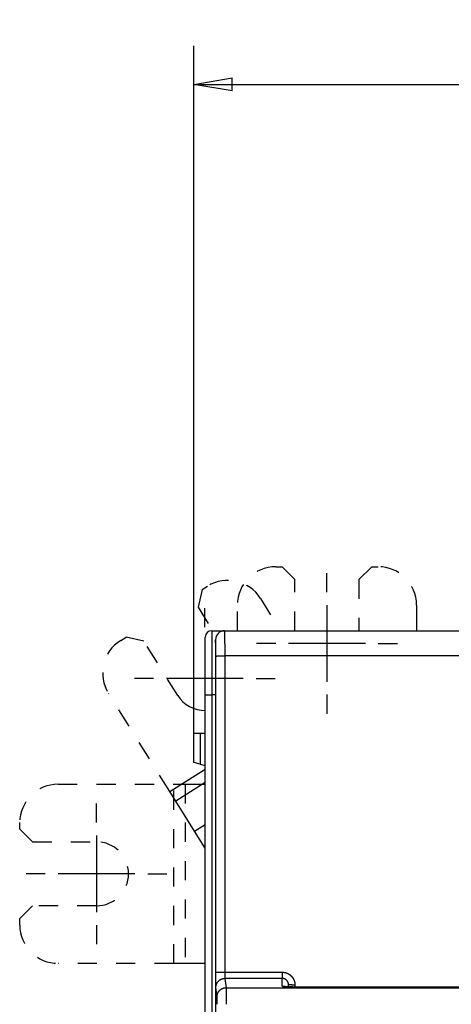
# Model space of a CAD drawing. Extents: x 101 to 774, y 22 to 559.
# Drawn here: x 456 to 490, y 273 to 350 of the extents above; entities that cross this region are included whole.
import ezdxf

# ---------------------------------------------------------------- set-up
doc = ezdxf.new("R2010")
doc.units = 0
doc.linetypes.add('HIDDEN', pattern=[4.5, 1.5, -1.5, 1.5])
doc.layers.get('0').update_dxf_attribs({"linetype": 'CONTINUOUS'})
doc.layers.add('2', color=7, linetype='CONTINUOUS')
doc.layers.get('0').off()
doc.styles.get("Standard").update_dxf_attribs({"font": 'monotxt.shx'})
doc.dimstyles.new('DSTYLE2', dxfattribs={"dimtxt": 3, "dimasz": 3, "dimexe": 3, "dimexo": 0, "dimgap": 2, "dimtad": 1, "dimzin": 3, "dimcen": 0.09, "dimazin": 3, "dimtp": 1, "dimtm": 1, "dimtfac": 1, "dimtofl": 0, "dimtmove": 0, "dimatfit": 3})

# ---------------------------------------------------------------- blocks, each defined once
blk = doc.blocks.new('_AH1')
at = {"color": 0, "linetype": 'CONTINUOUS'}
for p, q in [((-1, 0.166667), (0, 0)), ((-1, 0.166667), (-1, -0.166667)), ((0, 0), (-1, -0.166667)), ((0, 0), (-1, 0))]:
    blk.add_line(p, q, dxfattribs=at)
blk = doc.blocks.new('*D7190')
at = {"layer": '2', "color": 1, "linetype": 'CONTINUOUS'}
for p, q in [((469.43535, 292.05572), (469.43535, 348.04012)), ((724.38535, 227.17725), (724.38535, 348.04012)), ((469.43535, 345.04012), (596.91035, 345.04012)), ((724.38535, 345.04012), (596.91035, 345.04012))]:
    blk.add_line(p, q, dxfattribs=at)
at = {"layer": '2', "color": 1, "xscale": 3, "yscale": 3, "zscale": 3}
for p, rotation in [((469.43535, 345.04012), 180), ((724.38535, 345.04012), 360)]:
    blk.add_blockref('_AH1', p, dxfattribs=dict(at, rotation=rotation))
at = {"layer": '2', "color": 1, "linetype": 'CONTINUOUS'}
blk.add_text('255', height=3, rotation=360, dxfattribs=at).set_placement((592.41035, 347.04112))

msp = doc.modelspace()

# ---------------------------------------------------------------- linework, layer by layer
at = {"layer": '2', "color": 40, "linetype": 'HIDDEN'}
for p, q in [((475.83535, 307.35572), (476.33535, 307.35572)), ((477.33535, 306.35572), (476.33535, 307.35572)), ((483.33535, 307.35572), (482.33535, 306.35572)), ((483.33535, 307.35572), (483.83535, 307.35572)), ((477.33535, 302.35346), (477.33535, 306.35572)), ((482.33535, 306.35572), (482.33535, 302.35346)), ((470.08545, 305.5636), (469.76732, 304.18563)), ((470.08545, 305.5636), (470.50948, 305.82856)), ((474.64338, 304.87417), (476.21847, 302.3535)), ((469.76732, 304.18563), (470.91219, 302.35346)), ((472.83535, 302.35349), (472.83535, 304.35572)), ((463.72509, 301.5892), (464.14911, 301.85416)), ((465.52708, 301.53603), (464.14911, 301.85416)), ((468.17668, 297.29579), (465.52708, 301.53603)), ((467.55647, 289.79647), (462.7707, 297.4553)), ((458.83535, 290.35572), (467.86647, 290.35572)), ((467.86647, 276.35572), (467.86647, 290.35572)), ((468.75536, 290.35572), (468.75536, 276.35572)), ((455.83535, 286.85572), (455.83535, 287.35572)), ((455.83535, 286.85572), (456.83535, 285.85572)), ((456.83535, 285.85572), (461.83535, 285.85572)), ((456.83535, 280.85572), (455.83535, 279.85572)), ((461.83535, 280.85572), (456.83535, 280.85572)), ((455.83535, 279.35572), (455.83535, 279.85572)), ((467.86647, 276.35572), (458.83535, 276.35572))]:
    msp.add_line(p, q, dxfattribs=at)
at = {"layer": '2', "color": 1, "linetype": 'CONTINUOUS'}
for p, q in [((479.83535, 305.35572), (479.83535, 306.85572)), ((470.2968, 302.62059), (470.2968, 304.12059)), ((479.83535, 304.35572), (479.83535, 298.35572)), ((470.2968, 301.62059), (470.2968, 295.62059)), ((475.83535, 301.35572), (474.33535, 301.35572)), ((482.83535, 301.35572), (476.83535, 301.35572)), ((483.83535, 301.35572), (485.33535, 301.35572)), ((466.2968, 298.62059), (464.7968, 298.62059)), ((473.2968, 298.62059), (467.2968, 298.62059)), ((474.2968, 298.62059), (475.7968, 298.62059)), ((479.83535, 297.35572), (479.83535, 295.85572)), ((470.2968, 294.62059), (470.2968, 293.12059)), ((461.83535, 287.35572), (461.83535, 288.85572)), ((461.83535, 286.35572), (461.83535, 280.35572)), ((457.83535, 283.35572), (456.33535, 283.35572)), ((464.83535, 283.35572), (458.83535, 283.35572)), ((465.83535, 283.35572), (467.33535, 283.35572)), ((461.83535, 279.35572), (461.83535, 277.85572))]:
    msp.add_line(p, q, dxfattribs=at)
at = {"layer": '2', "color": 40, "linetype": 'CONTINUOUS'}
for p, q in [((486.83535, 304.35572), (486.83535, 302.35346)), ((470.83535, 302.35346), (471.83551, 302.35346)), ((470.83535, 302.35346), (470.83535, 297.35346)), ((472.33535, 302.35346), (472.33535, 302.34719)), ((475.43535, 302.35346), (475.43535, 302.3472)), ((470.33535, 297.35346), (470.33535, 301.85346)), ((471.13549, 301.6472), (471.13549, 272.3472)), ((471.83551, 302.3472), (471.83551, 302.3472)), ((471.83581, 302.3472), (533.83516, 302.3472)), ((471.15095, 275.65996), (471.14718, 300.36989)), ((533.82381, 300.3821), (471.84716, 300.3821)), ((471.84716, 300.3821), (471.85092, 275.67217)), ((470.33535, 271.94636), (470.33535, 297.35346)), ((470.33535, 297.35346), (470.83535, 297.35346)), ((470.83535, 297.35346), (470.83535, 272.15346)), ((471.13549, 297.35346), (470.83535, 297.35346)), ((469.43535, 292.05572), (469.43535, 294.35572)), ((469.43535, 294.35572), (469.93535, 294.35572)), ((469.93535, 294.35572), (470.33535, 294.35572)), ((469.93535, 294.35572), (469.93535, 291.92175)), ((469.93535, 291.92175), (469.43535, 292.05572)), ((469.93535, 291.92175), (470.33535, 291.81457)), ((467.55647, 289.79647), (470.33535, 291.5329)), ((467.86647, 290.35572), (468.75536, 290.35572)), ((470.33535, 290.48474), (468.02751, 289.04265)), ((468.75536, 290.35572), (470.33534, 290.35572)), ((468.02751, 289.04265), (467.55647, 289.79647)), ((469.49596, 286.69264), (468.02751, 289.04265)), ((469.49596, 286.69264), (470.33535, 287.21715)), ((470.33535, 285.34934), (469.49596, 286.69264)), ((468.75536, 276.35572), (467.86647, 276.35572)), ((470.33534, 276.35572), (468.75536, 276.35572)), ((471.85092, 275.67217), (476.33549, 275.67217)), ((476.33549, 275.67217), (476.33549, 275.18212)), ((476.33549, 275.18212), (471.86066, 275.18212)), ((471.86066, 275.18212), (471.95107, 274.45768)), ((476.33549, 274.58045), (476.33549, 275.18212)), ((476.83549, 274.52253), (476.83549, 274.67723)), ((477.33549, 274.66851), (477.33549, 274.51173)), ((471.2511, 273.75938), (471.16069, 274.48382)), ((471.95107, 274.45768), (533.7199, 274.45768)), ((529.33549, 274.51052), (477.33549, 274.51052))]:
    msp.add_line(p, q, dxfattribs=at)
for points in [[(471.14722, 300.3699), (471.14721, 300.39873, 0.00004293), (471.14719, 300.42752, 0.00004294), (471.14717, 300.45628, 0.00004315), (471.14714, 300.485, 0.00004364), (471.14711, 300.51364, 0.00004414), (471.14707, 300.54221, 0.00004466), (471.14702, 300.57068, 0.00004525), (471.14698, 300.59904, 0.00004595), (471.14692, 300.62728, 0.00004671), (471.14687, 300.65539, 0.00004756), (471.1468, 300.68334, 0.00004847), (471.14673, 300.71113, 0.00004951), (471.14666, 300.73874, 0.00005061), (471.14658, 300.76616, 0.00005183), (471.1465, 300.79337, 0.00005315), (471.14641, 300.82036, 0.00005465), (471.14631, 300.84711, 0.00005613), (471.14622, 300.87361, 0.00005763), (471.14611, 300.89985, 0.00005888), (471.146, 300.92582, 0.00005978), (471.14589, 300.9515, 0.00006094), (471.14577, 300.97689, 0.00006219), (471.14564, 301.00196, 0.00006364), (471.14551, 301.02672, 0.00006514), (471.14538, 301.05113, 0.00006688), (471.14524, 301.07521, 0.00006872), (471.1451, 301.09893, 0.00007083), (471.14495, 301.12228, 0.00007305), (471.1448, 301.14525, 0.00007558), (471.14464, 301.16784, 0.00007828), (471.14448, 301.19001, 0.00008134), (471.14431, 301.21177, 0.00008458), (471.14414, 301.2331, 0.00008831), (471.14397, 301.25401, 0.00009237), (471.14379, 301.27445, 0.00009675), (471.14361, 301.29444, 0.00010116), (471.14343, 301.31395, 0.000106), (471.14324, 301.33299, 0.00011081), (471.14304, 301.35154, 0.00011648), (471.14285, 301.3696, 0.00012254), (471.14265, 301.38715, 0.00012959), (471.14245, 301.4042, 0.0001371), (471.14224, 301.42073, 0.0001459), (471.14203, 301.43674, 0.00015539), (471.14182, 301.4522, 0.00016656), (471.1416, 301.46714, 0.00017873), (471.14138, 301.48152, 0.00019316), (471.14116, 301.49535, 0.00020908), (471.14094, 301.5086, 0.00022814), (471.14071, 301.52129, 0.00024948), (471.14048, 301.53339, 0.00027532), (471.14025, 301.54491, 0.00030477), (471.14002, 301.55583, 0.00034058), (471.13979, 301.56615, 0.00038115), (471.13955, 301.57586, 0.00042983), (471.13931, 301.58497, 0.00048392), (471.13907, 301.59346, 0.00056144), (471.13883, 301.60135, 0.0006643), (471.13858, 301.60862, 0.00076389), (471.13834, 301.61527, 0.0008428), (471.13809, 301.62129, 0.0011249), (471.13784, 301.62671, 0.0017105), (471.13758, 301.63151, 0.00173561), (471.13734, 301.63564, 0.00069781), (471.13712, 301.63908, 0.00345504), (471.13683, 301.64205, 0.01290124), (471.13639, 301.64477, 0.0176834), (471.13581, 301.64722, 0.01942462)], [(471.83582, 302.34723), (471.83607, 302.34672, -0.21848775), (471.83632, 302.34524, -0.0279368), (471.83657, 302.34274, -0.00989715), (471.83682, 302.33929, -0.00512754), (471.83707, 302.33484, -0.00307972), (471.83732, 302.32943, -0.00208546), (471.83757, 302.32303, -0.00148857), (471.83782, 302.31568, -0.00112903), (471.83807, 302.30735, -0.00087857), (471.83831, 302.29808, -0.00071006), (471.83856, 302.28784, -0.00058212), (471.8388, 302.27667, -0.00049007), (471.83904, 302.26453, -0.00041609), (471.83928, 302.25147, -0.00036038), (471.83952, 302.23745, -0.00031389), (471.83976, 302.22251, -0.00027788), (471.83999, 302.20663, -0.00024648), (471.84023, 302.18984, -0.00022125), (471.84046, 302.17211, -0.00019833), (471.84069, 302.15349, -0.00017901), (471.84091, 302.13397, -0.00016215), (471.84114, 302.11358, -0.00014831), (471.84136, 302.0923, -0.00013593), (471.84158, 302.07019, -0.00012557), (471.84179, 302.04721, -0.00011619), (471.842, 302.02342, -0.00010827), (471.84221, 301.99878, -0.00010101), (471.84242, 301.97336, -0.00009484), (471.84262, 301.94713, -0.00008912), (471.84282, 301.92013, -0.00008424), (471.84302, 301.89234, -0.00007966), (471.84321, 301.8638, -0.00007572), (471.8434, 301.83451, -0.00007203), (471.84359, 301.80449, -0.0000689), (471.84377, 301.77374, -0.00006576), (471.84394, 301.74229, -0.00006289), (471.84412, 301.71013, -0.00006004), (471.84429, 301.67732, -0.00005741), (471.84445, 301.64383, -0.00005498), (471.84461, 301.60972, -0.00005287), (471.84477, 301.57497, -0.00005088), (471.84492, 301.53964, -0.00004913), (471.84507, 301.50371, -0.00004748), (471.84521, 301.46722, -0.00004604), (471.84535, 301.43018, -0.00004467), (471.84549, 301.39261, -0.00004348), (471.84562, 301.35453, -0.00004234), (471.84574, 301.31595, -0.00004136), (471.84586, 301.2769, -0.00004042), (471.84597, 301.23739, -0.00003962), (471.84608, 301.19744, -0.00003886), (471.84619, 301.15707, -0.00003823), (471.84629, 301.11629, -0.00003752), (471.84638, 301.07514, -0.0000368), (471.84647, 301.0336, -0.00003595), (471.84655, 300.99175, -0.00003501), (471.84663, 300.94959, -0.00003466), (471.84671, 300.90709, -0.00003477), (471.84677, 300.86425, -0.00003328), (471.84684, 300.82133, -0.00003068), (471.84689, 300.77845, -0.00003345), (471.84694, 300.73465, -0.00003941), (471.84699, 300.68961, -0.00002963), (471.84703, 300.64721, -0.0000101), (471.84707, 300.60877, -0.00004144), (471.8471, 300.55919, -0.00007082), (471.84713, 300.48258, -0.00003442), (471.84716, 300.38211, -0.00001817)], [(471.14722, 300.3699), (471.14828, 300.37048, -0.1859841), (471.151, 300.37107, -0.03163344), (471.15544, 300.37166, -0.01231285), (471.16162, 300.37226, -0.00690637), (471.16968, 300.37287, -0.00426436), (471.17959, 300.37347, -0.00293312), (471.19146, 300.37407, -0.00211509), (471.20524, 300.37467, -0.00163309), (471.22101, 300.37526, -0.00128393), (471.23867, 300.37584, -0.00105245), (471.25827, 300.37641, -0.00087186), (471.27969, 300.37696, -0.00074436), (471.30293, 300.37749, -0.00064052), (471.32784, 300.37801, -0.00056384), (471.35438, 300.37849, -0.00049768), (471.38237, 300.37896, -0.00044543), (471.41172, 300.37939, -0.00040556), (471.4423, 300.3798, -0.00037666), (471.47401, 300.38017, -0.00033891), (471.50648, 300.38051, -0.00029847), (471.53951, 300.38082, -0.00030263), (471.57364, 300.3811, -0.00032873), (471.60898, 300.38134, -0.00024588), (471.64248, 300.38154, -0.00010426), (471.67299, 300.38171, -0.00030736), (471.71175, 300.38186, -0.0004899), (471.77059, 300.38199, -0.000244), (471.84716, 300.38211, -0.000133)], [(471.15095, 275.65999), (471.15201, 275.66056, -0.18538758), (471.15473, 275.66115, -0.03156807), (471.15918, 275.66174, -0.01229291), (471.16535, 275.66234, -0.00689665), (471.17341, 275.66295, -0.00425893), (471.18332, 275.66355, -0.00292964), (471.1952, 275.66415, -0.00211271), (471.20898, 275.66475, -0.00163133), (471.22475, 275.66534, -0.00128259), (471.24241, 275.66592, -0.00105138), (471.26202, 275.66649, -0.000871), (471.28343, 275.66704, -0.00074364), (471.30667, 275.66757, -0.00063991), (471.33158, 275.66808, -0.00056331), (471.35812, 275.66857, -0.00049722), (471.38611, 275.66904, -0.00044503), (471.41546, 275.66947, -0.0004052), (471.44604, 275.66988, -0.00037633), (471.47775, 275.67025, -0.00033861), (471.51022, 275.67059, -0.00029821), (471.54325, 275.6709, -0.00030237), (471.57738, 275.67118, -0.00032845), (471.61272, 275.67142, -0.00024567), (471.64622, 275.67162, -0.00010417), (471.67673, 275.67179, -0.0003071), (471.71549, 275.67194, -0.00048949), (471.77432, 275.67207, -0.0002438), (471.85089, 275.67219, -0.00013289)], [(471.1607, 274.48383), (471.16044, 274.48629, -0.00800236), (471.16018, 274.48948, -0.00477502), (471.15992, 274.49344, -0.00310018), (471.15967, 274.49813, -0.00219187), (471.15941, 274.50356, -0.0016199), (471.15916, 274.50971, -0.0012602), (471.15891, 274.51658, -0.00100137), (471.15866, 274.52415, -0.00082164), (471.15841, 274.53244, -0.00068304), (471.15816, 274.54141, -0.00058112), (471.15791, 274.55108, -0.00049851), (471.15767, 274.56141, -0.00043524), (471.15743, 274.57243, -0.00038213), (471.15719, 274.5841, -0.00034025), (471.15696, 274.59643, -0.00030413), (471.15672, 274.6094, -0.00027505), (471.15649, 274.62303, -0.0002494), (471.15627, 274.63728, -0.00022842), (471.15604, 274.65216, -0.00020959), (471.15582, 274.66765, -0.000194), (471.1556, 274.68376, -0.00017978), (471.15539, 274.70046, -0.00016791), (471.15518, 274.71777, -0.00015694), (471.15497, 274.73565, -0.00014773), (471.15477, 274.75412, -0.00013909), (471.15457, 274.77316, -0.00013182), (471.15438, 274.79276, -0.00012494), (471.15419, 274.81292, -0.00011914), (471.154, 274.83363, -0.00011354), (471.15382, 274.85487, -0.00010883), (471.15365, 274.87664, -0.00010352), (471.15348, 274.89892, -0.00009815), (471.15331, 274.92169, -0.00009326), (471.15315, 274.94492, -0.00008891), (471.15299, 274.96862, -0.00008494), (471.15284, 274.99274, -0.00008144), (471.1527, 275.0173, -0.00007822), (471.15256, 275.04225, -0.00007536), (471.15243, 275.0676, -0.00007274), (471.1523, 275.09331, -0.00007043), (471.15217, 275.11939, -0.00006828), (471.15205, 275.14579, -0.00006637), (471.15194, 275.17253, -0.00006469), (471.15184, 275.19956, -0.00006329), (471.15173, 275.22689, -0.00006175), (471.15164, 275.25448, -0.0000602), (471.15155, 275.28232, -0.00005963), (471.15147, 275.31042, -0.0000599), (471.15139, 275.33879, -0.00005735), (471.15132, 275.36724, -0.00005291), (471.15125, 275.39571, -0.00005787), (471.15119, 275.42482, -0.00006854), (471.15114, 275.45479, -0.00005142), (471.15109, 275.48302, -0.00001709), (471.15105, 275.50862, -0.00007255), (471.15102, 275.5417, -0.00012474), (471.15098, 275.59286, -0.00006058), (471.15095, 275.65999, -0.00003188)], [(471.85089, 275.67219), (471.8509, 275.65984, 0.00012798), (471.85092, 275.6475, 0.00012882), (471.85094, 275.63519, 0.00012892), (471.85097, 275.62291, 0.00012844), (471.85101, 275.61066, 0.00012853), (471.85105, 275.59845, 0.00012886), (471.8511, 275.5863, 0.00012949), (471.85115, 275.5742, 0.0001302), (471.85121, 275.56217, 0.00013127), (471.85128, 275.55021, 0.0001325), (471.85135, 275.53833, 0.00013407), (471.85143, 275.52654, 0.00013582), (471.85152, 275.51483, 0.00013794), (471.85161, 275.50323, 0.00014028), (471.8517, 275.49173, 0.00014302), (471.85181, 275.48034, 0.00014602), (471.85191, 275.46908, 0.00014947), (471.85203, 275.45794, 0.00015322), (471.85214, 275.44694, 0.0001575), (471.85227, 275.43607, 0.00016215), (471.8524, 275.42536, 0.0001674), (471.85253, 275.4148, 0.00017311), (471.85267, 275.4044, 0.00017954), (471.85282, 275.39417, 0.00018654), (471.85297, 275.38412, 0.00019441), (471.85312, 275.37424, 0.00020299), (471.85328, 275.36456, 0.00021267), (471.85345, 275.35507, 0.00022329), (471.85362, 275.34579, 0.00023519), (471.8538, 275.33672, 0.00024826), (471.85398, 275.32787, 0.00026098), (471.85416, 275.31924, 0.00027204), (471.85435, 275.31084, 0.00028523), (471.85455, 275.30267, 0.00029883), (471.85474, 275.29474, 0.00031502), (471.85495, 275.28705, 0.00033212), (471.85515, 275.2796, 0.00035244), (471.85536, 275.27238, 0.00037407), (471.85558, 275.26543, 0.00039993), (471.85579, 275.25871, 0.00042789), (471.85601, 275.25226, 0.00046129), (471.85624, 275.24606, 0.00049767), (471.85646, 275.24012, 0.00054233), (471.85669, 275.23444, 0.00059275), (471.85693, 275.22904, 0.00065167), (471.85716, 275.2239, 0.00071531), (471.8574, 275.21903, 0.0008061), (471.85764, 275.21444, 0.00092434), (471.85788, 275.21013, 0.00102401), (471.85812, 275.20611, 0.001087), (471.85837, 275.20238, 0.00138751), (471.85862, 275.19892, 0.00198753), (471.85887, 275.19572, 0.00185757), (471.85911, 275.19289, 0.00069805), (471.85933, 275.19048, 0.00333836), (471.85962, 275.18807, 0.00943734), (471.86006, 275.18525, 0.00799292), (471.86064, 275.1821, 0.00576397)], [(476.33552, 275.67219), (476.35518, 275.67199, -0.00493796), (476.37483, 275.6714, -0.00494819), (476.39447, 275.67042, -0.00493922), (476.41409, 275.66905, -0.00491735), (476.43368, 275.66729, -0.00490387), (476.45323, 275.66515, -0.00489363), (476.47274, 275.66262, -0.00488554), (476.4922, 275.65971, -0.00487832), (476.5116, 275.65642, -0.00487398), (476.53093, 275.65275, -0.00487143), (476.55018, 275.6487, -0.00487112), (476.56935, 275.64428, -0.00487303), (476.58843, 275.63947, -0.00487672), (476.60741, 275.6343, -0.00488307), (476.62628, 275.62875, -0.00489077), (476.64505, 275.62284, -0.00490155), (476.66368, 275.61656, -0.00491309), (476.6822, 275.60991, -0.0049282), (476.70057, 275.60289, -0.00494363), (476.7188, 275.59551, -0.00496234), (476.73687, 275.58777, -0.00496186), (476.75479, 275.57967, -0.00494193), (476.77255, 275.57121, -0.00492546), (476.79014, 275.56241, -0.00490928), (476.80755, 275.55326, -0.00489671), (476.82478, 275.54377, -0.00488465), (476.84182, 275.53394, -0.00487579), (476.85867, 275.52378, -0.00486811), (476.87531, 275.51329, -0.00486316), (476.89175, 275.50248, -0.00485977), (476.90797, 275.49134, -0.00485881), (476.92398, 275.4799, -0.00486006), (476.93975, 275.46814, -0.00486273), (476.95529, 275.45608, -0.00486738), (476.97059, 275.44371, -0.00487524), (476.98565, 275.43105, -0.00488818), (477.00045, 275.4181, -0.00489478), (477.01499, 275.40486, -0.00489622), (477.02926, 275.39133, -0.00492704), (477.04327, 275.37753, -0.00499565), (477.05699, 275.36344, -0.00503808), (477.07042, 275.34909, -0.00506415), (477.08354, 275.33446, -0.00505501), (477.09638, 275.31958, -0.005007), (477.1089, 275.30444, -0.00497441), (477.12113, 275.28906, -0.00494899), (477.13304, 275.27343, -0.00492564), (477.14465, 275.25757, -0.0048985), (477.15594, 275.24149, -0.00487642), (477.16693, 275.22519, -0.00485407), (477.17758, 275.20867, -0.00483559), (477.18792, 275.19195, -0.00481662), (477.19793, 275.17503, -0.00480137), (477.20762, 275.15792, -0.00478632), (477.21697, 275.14062, -0.00477462), (477.226, 275.12315, -0.00476358), (477.23468, 275.1055, -0.00475537), (477.24304, 275.0877, -0.00474814), (477.25104, 275.06973, -0.00474393), (477.25871, 275.05162, -0.00474168), (477.26603, 275.03336, -0.00473996), (477.273, 275.01497, -0.0047387), (477.27961, 274.99645, -0.004745), (477.28588, 274.9778, -0.00475888), (477.29178, 274.95904, -0.00475355), (477.29733, 274.94018, -0.00473343), (477.3025, 274.92122, -0.00478516), (477.30732, 274.90214, -0.00489752), (477.31176, 274.88295, -0.00477022), (477.31584, 274.86376, -0.00446436), (477.31953, 274.84461, -0.00495206), (477.32286, 274.82509, -0.00594575), (477.32581, 274.80503, -0.00451649), (477.32836, 274.78617, -0.0015112), (477.33048, 274.76908, -0.00644084), (477.33232, 274.74707, -0.0112142), (477.33401, 274.71309, -0.00549183), (477.33552, 274.66854, -0.00290073)], [(471.1607, 274.48383), (471.16149, 274.51709, -0.01282848), (471.16397, 274.5508, -0.01217971), (471.16817, 274.58498, -0.01199631), (471.17412, 274.6195, -0.01250202), (471.18197, 274.65419, -0.01273935), (471.19169, 274.68893, -0.012893), (471.2034, 274.72355, -0.0129921), (471.21704, 274.75792, -0.01319672), (471.23268, 274.79185, -0.01330346), (471.25025, 274.82521, -0.01344485), (471.26978, 274.85779, -0.01351358), (471.29116, 274.88948, -0.01360795), (471.31438, 274.92006, -0.01365828), (471.3393, 274.94944, -0.01372439), (471.36587, 274.97742, -0.01371095), (471.39392, 275.00393, -0.01364382), (471.42335, 275.02879, -0.01371371), (471.45403, 275.05196, -0.01387518), (471.48585, 275.07328, -0.01351883), (471.51845, 275.09277, -0.01270046), (471.55162, 275.11028, -0.01365616), (471.5859, 275.1259, -0.01568857), (471.6214, 275.13956, -0.01234466), (471.65505, 275.15118, -0.0053772), (471.68571, 275.16067, -0.01614317), (471.72464, 275.16872, -0.02699329), (471.78374, 275.17588, -0.01382947), (471.86064, 275.1821, -0.00760307)], [(476.83552, 274.67726), (476.83542, 274.68715, 0.0049881), (476.83512, 274.69703, 0.00500754), (476.83461, 274.7069, 0.00499392), (476.83392, 274.71676, 0.00495095), (476.83302, 274.72661, 0.0049217), (476.83194, 274.73643, 0.00489676), (476.83065, 274.74623, 0.00487443), (476.82918, 274.75601, 0.00484962), (476.82752, 274.76575, 0.00482952), (476.82567, 274.77546, 0.0048091), (476.82363, 274.78513, 0.00479251), (476.82141, 274.79477, 0.00477575), (476.819, 274.80436, 0.00476259), (476.81641, 274.8139, 0.00474983), (476.81364, 274.82339, 0.00474026), (476.81069, 274.83283, 0.00473155), (476.80755, 274.8422, 0.00472566), (476.80425, 274.85152, 0.00472107), (476.80076, 274.86077, 0.0047189), (476.7971, 274.86996, 0.00471847), (476.79327, 274.87907, 0.00472006), (476.78926, 274.8881, 0.0047238), (476.78509, 274.89706, 0.00472913), (476.78074, 274.90594, 0.00473702), (476.77623, 274.91473, 0.00474606), (476.77155, 274.92343, 0.00475805), (476.76671, 274.93203, 0.00477073), (476.7617, 274.94055, 0.00478672), (476.75653, 274.94896, 0.00480297), (476.75121, 274.95727, 0.00482295), (476.74572, 274.96547, 0.00484249), (476.74007, 274.97356, 0.0048659), (476.73427, 274.98153, 0.0048891), (476.72831, 274.9894, 0.00491735), (476.7222, 274.99713, 0.00494188), (476.71593, 275.00475, 0.00496846), (476.70952, 275.01224, 0.00500228), (476.70295, 275.01959, 0.0050515), (476.69624, 275.02681, 0.00506195), (476.68938, 275.0339, 0.00503715), (476.68238, 275.04084, 0.004996), (476.67524, 275.04765, 0.00492856), (476.66797, 275.05431, 0.00489891), (476.66057, 275.06082, 0.00489862), (476.65304, 275.06719, 0.00489318), (476.64539, 275.07341, 0.00488135), (476.63762, 275.07948, 0.00487463), (476.62973, 275.0854, 0.00487107), (476.62173, 275.09115, 0.00486952), (476.61362, 275.09675, 0.00486933), (476.6054, 275.10219, 0.00487138), (476.59708, 275.10747, 0.00487582), (476.58865, 275.11258, 0.00488184), (476.58013, 275.11753, 0.00489052), (476.57152, 275.1223, 0.00490045), (476.56281, 275.1269, 0.00491356), (476.55402, 275.13133, 0.00492708), (476.54514, 275.13559, 0.00494405), (476.53618, 275.13966, 0.00496178), (476.52714, 275.14356, 0.00498336), (476.51803, 275.14727, 0.00498393), (476.50884, 275.1508, 0.00496386), (476.49959, 275.15414, 0.00495296), (476.49027, 275.1573, 0.0049476), (476.48088, 275.16028, 0.00492508), (476.47145, 275.16307, 0.00488569), (476.46196, 275.16567, 0.00492088), (476.45242, 275.16808, 0.00501482), (476.44281, 275.17031, 0.00487051), (476.43321, 275.17234, 0.00454676), (476.42362, 275.17419, 0.00501899), (476.41385, 275.17584, 0.00599133), (476.40381, 275.17731, 0.0045505), (476.39437, 275.17858, 0.00154985), (476.38581, 275.17963, 0.00643723), (476.3748, 275.18053, 0.01114522), (476.3578, 275.18136, 0.0054574), (476.33552, 275.1821, 0.0028869)], [(477.33552, 274.66854), (477.31169, 274.66855, -0.00022434), (477.28755, 274.66858, -0.00021401), (477.26306, 274.66863, -0.00021283), (477.23834, 274.6687, -0.00022499), (477.21349, 274.6688, -0.00023406), (477.18861, 274.66892, -0.00024302), (477.1638, 274.66906, -0.00025306), (477.13919, 274.66923, -0.00026698), (477.11488, 274.66943, -0.000282), (477.09099, 274.66965, -0.00030022), (477.06765, 274.66989, -0.00032116), (477.04495, 274.67015, -0.00034617), (477.02305, 274.67044, -0.00037649), (477.002, 274.67075, -0.00041255), (476.98196, 274.67108, -0.0004561), (476.96298, 274.67143, -0.00050567), (476.94518, 274.6718, -0.00057634), (476.92859, 274.67218, -0.00066821), (476.91333, 274.67258, -0.00076342), (476.89938, 274.67299, -0.00084424), (476.88685, 274.6734, -0.0010967), (476.87567, 274.67383, -0.00159692), (476.8659, 274.67427, -0.0016777), (476.85758, 274.67469, -0.00088288), (476.85079, 274.67508, -0.003235), (476.84505, 274.67556, -0.0114149), (476.83995, 274.6763, -0.01642688), (476.83552, 274.67726, -0.01976478)], [(471.25107, 273.75939), (471.25187, 273.79266, -0.01282942), (471.25434, 273.82636, -0.01218051), (471.25855, 273.86055, -0.01199701), (471.2645, 273.89506, -0.01250265), (471.27235, 273.92976, -0.01273989), (471.28208, 273.96449, -0.01289342), (471.29379, 273.99911, -0.0129924), (471.30743, 274.03348, -0.0131969), (471.32308, 274.06741, -0.0133035), (471.34065, 274.10077, -0.01344475), (471.36019, 274.13335, -0.01351334), (471.38156, 274.16504, -0.01360757), (471.40479, 274.19562, -0.01365775), (471.42971, 274.225, -0.01372373), (471.45629, 274.25298, -0.01371017), (471.48433, 274.27949, -0.01364293), (471.51377, 274.30435, -0.01371271), (471.54445, 274.32752, -0.01387408), (471.57628, 274.34884, -0.01351768), (471.60888, 274.36833, -0.01269932), (471.64205, 274.38584, -0.01365489), (471.67633, 274.40146, -0.01568707), (471.71184, 274.41512, -0.01234346), (471.74549, 274.42675, -0.00537667), (471.77615, 274.43624, -0.0161416), (471.81509, 274.44428, -0.02699076), (471.87419, 274.45144, -0.01382825), (471.95109, 274.45767, -0.00760242)], [(471.95109, 274.45767), (471.9512, 274.45542, -0.00318039), (471.95131, 274.45258, -0.00200358), (471.95142, 274.44914, -0.00135534), (471.95153, 274.44512, -0.00098994), (471.95164, 274.44049, -0.00074869), (471.95175, 274.43529, -0.00059248), (471.95185, 274.42949, -0.00047738), (471.95196, 274.42312, -0.00039659), (471.95207, 274.41617, -0.000333), (471.95218, 274.40865, -0.00028594), (471.95228, 274.40055, -0.00024715), (471.95239, 274.3919, -0.00021743), (471.9525, 274.38266, -0.00019204), (471.9526, 274.37288, -0.00017206), (471.95271, 274.36253, -0.0001546), (471.95281, 274.35164, -0.00014068), (471.95291, 274.34018, -0.00012797), (471.95301, 274.32818, -0.00011744), (471.95311, 274.31564, -0.00010733), (471.95321, 274.30256, -0.00009839), (471.95331, 274.28895, -0.00009046), (471.95341, 274.27483, -0.00008383), (471.9535, 274.26019, -0.0000778), (471.9536, 274.24506, -0.00007265), (471.95369, 274.22942, -0.00006793), (471.95378, 274.21329, -0.00006389), (471.95387, 274.19668, -0.00006015), (471.95396, 274.17961, -0.00005692), (471.95405, 274.16206, -0.0000539), (471.95413, 274.14406, -0.0000513), (471.95422, 274.1256, -0.00004884), (471.9543, 274.10671, -0.0000467), (471.95438, 274.08738, -0.00004469), (471.95446, 274.06763, -0.00004297), (471.95454, 274.04745, -0.00004124), (471.95461, 274.02687, -0.00003964), (471.95469, 274.00588, -0.00003805), (471.95476, 273.9845, -0.00003657), (471.95483, 273.96275, -0.0000352), (471.9549, 273.94063, -0.000034), (471.95496, 273.91814, -0.00003287), (471.95503, 273.89531, -0.00003187), (471.95509, 273.87215, -0.00003092), (471.95515, 273.84866, -0.00003008), (471.95521, 273.82485, -0.00002929), (471.95527, 273.80074, -0.0000286), (471.95532, 273.77633, -0.00002794), (471.95537, 273.75165, -0.00002737), (471.95542, 273.72669, -0.00002682), (471.95547, 273.70147, -0.00002636), (471.95552, 273.67599, -0.00002591), (471.95556, 273.65028, -0.00002553), (471.9556, 273.62434, -0.00002516), (471.95564, 273.59818, -0.00002487), (471.95568, 273.57181, -0.00002448), (471.95571, 273.54526, -0.00002406), (471.95574, 273.51854, -0.00002403), (471.95577, 273.49162, -0.00002435), (471.9558, 273.46452, -0.00002347), (471.95582, 273.43739, -0.00002178), (471.95584, 273.4103, -0.00002401), (471.95586, 273.38265, -0.00002868), (471.95588, 273.35425, -0.00002161), (471.9559, 273.32752, -0.0000071), (471.95591, 273.30331, -0.00003078), (471.95592, 273.27211, -0.00005344), (471.95592, 273.22396, -0.00002608), (471.95593, 273.16085, -0.00001374)], [(476.36501, 274.56374), (476.36357, 274.56415, -0.0016784), (476.36217, 274.56456, -0.00175361), (476.3608, 274.56497, -0.00183928), (476.35947, 274.56539, -0.00193), (476.35817, 274.5658, -0.00203063), (476.35691, 274.56621, -0.00213455), (476.35568, 274.56663, -0.00225104), (476.35449, 274.56704, -0.00237259), (476.35333, 274.56746, -0.00250904), (476.35221, 274.56787, -0.00265164), (476.35112, 274.56829, -0.00281239), (476.35007, 274.5687, -0.00298106), (476.34906, 274.56912, -0.00317189), (476.34808, 274.56954, -0.00337285), (476.34714, 274.56995, -0.00360116), (476.34623, 274.57037, -0.00384254), (476.34537, 274.57079, -0.00411774), (476.34453, 274.57121, -0.00440966), (476.34373, 274.57163, -0.00474439), (476.34297, 274.57204, -0.00510144), (476.34225, 274.57246, -0.00550985), (476.34156, 274.57288, -0.00594405), (476.34091, 274.5733, -0.00645237), (476.3403, 274.57372, -0.00700548), (476.33972, 274.57414, -0.0076114), (476.33918, 274.57456, -0.00822457), (476.33867, 274.57498, -0.00906326), (476.33821, 274.5754, -0.01009826), (476.33778, 274.57583, -0.01075738), (476.33738, 274.57625, -0.01092139), (476.33703, 274.57666, -0.01315368), (476.33671, 274.57709, -0.01729761), (476.33643, 274.57752, -0.01445698), (476.33619, 274.57793, -0.00515223), (476.33599, 274.5783, -0.02240908), (476.33581, 274.57878, -0.0440894), (476.33566, 274.57951, -0.02339661), (476.33552, 274.58047, -0.01269117)], [(476.36501, 274.56374), (476.36936, 274.5638, -0.00233509), (476.37372, 274.56381, -0.00230797), (476.37811, 274.56379, -0.00230245), (476.3825, 274.56372, -0.0023233), (476.38691, 274.56361, -0.00233389), (476.39133, 274.56346, -0.00234229), (476.39577, 274.56327, -0.00234856), (476.40022, 274.56304, -0.00235983), (476.40468, 274.56276, -0.00236722), (476.40916, 274.56244, -0.00237798), (476.41364, 274.56207, -0.0023843), (476.41814, 274.56166, -0.00239338), (476.42265, 274.56121, -0.00240199), (476.42717, 274.56071, -0.00241673), (476.43169, 274.56016, -0.0024169), (476.43623, 274.55957, -0.00241119), (476.44077, 274.55894, -0.00243977), (476.44532, 274.55825, -0.00250152), (476.44988, 274.55752, -0.00243328), (476.45444, 274.55674, -0.00227446), (476.45897, 274.55593, -0.00252676), (476.46358, 274.55504, -0.0030373), (476.4683, 274.55408, -0.00229269), (476.47274, 274.55315, -0.00075096), (476.47675, 274.55229, -0.00327968), (476.48191, 274.55107, -0.00567445), (476.48985, 274.54904, -0.00275485), (476.50026, 274.5463, -0.00144855)], [(477.33552, 274.51173), (477.31889, 274.51159, -0.00049613), (477.30226, 274.51147, -0.00050178), (477.28564, 274.51139, -0.00049683), (477.26902, 274.51134, -0.00048053), (477.25242, 274.51132, -0.00046913), (477.23584, 274.51134, -0.00045929), (477.21929, 274.51138, -0.00045046), (477.20276, 274.51146, -0.00043996), (477.18627, 274.51156, -0.0004314), (477.16982, 274.51169, -0.00042193), (477.15342, 274.51185, -0.00041413), (477.13707, 274.51203, -0.00040521), (477.12077, 274.51224, -0.00039799), (477.10453, 274.51248, -0.00038969), (477.08836, 274.51273, -0.00038303), (477.07226, 274.51302, -0.00037524), (477.05624, 274.51332, -0.00036915), (477.04029, 274.51365, -0.00036197), (477.02444, 274.514, -0.00035624), (477.00867, 274.51437, -0.00034918), (476.993, 274.51475, -0.00034442), (476.97743, 274.51516, -0.00033915), (476.96197, 274.51559, -0.0003391), (476.94661, 274.51603, -0.00034282), (476.93135, 274.51649, -0.00034678), (476.91621, 274.51697, -0.00035045), (476.90118, 274.51747, -0.00035492), (476.88627, 274.51798, -0.0003595), (476.87149, 274.51851, -0.0003648), (476.85683, 274.51906, -0.00037016), (476.84231, 274.51963, -0.00037633), (476.82792, 274.52021, -0.00038262), (476.81367, 274.52081, -0.00038977), (476.79956, 274.52143, -0.00039708), (476.7856, 274.52206, -0.00040534), (476.77178, 274.52271, -0.00041382), (476.75813, 274.52337, -0.00042333), (476.74463, 274.52405, -0.00043314), (476.7313, 274.52474, -0.0004441), (476.71813, 274.52545, -0.00045544), (476.70513, 274.52618, -0.00046807), (476.6923, 274.52692, -0.0004812), (476.67966, 274.52767, -0.00049575), (476.66719, 274.52844, -0.0005109), (476.65492, 274.52922, -0.00052782), (476.64283, 274.53002, -0.00054568), (476.63094, 274.53083, -0.00056498), (476.61924, 274.53165, -0.00058458), (476.60775, 274.53249, -0.00060858), (476.59646, 274.53334, -0.00063665), (476.58538, 274.53421, -0.00066523), (476.57452, 274.53509, -0.00069311), (476.56388, 274.53598, -0.00072062), (476.55345, 274.53688, -0.00074453), (476.54326, 274.53779, -0.00077323), (476.53328, 274.53872, -0.00080344), (476.52353, 274.53966, -0.00083775), (476.514, 274.54061, -0.00087251), (476.5047, 274.54157, -0.00091261), (476.49563, 274.54254, -0.00095407), (476.4868, 274.54352, -0.00100137), (476.47819, 274.54451, -0.00105005), (476.46983, 274.54552, -0.00110745), (476.46169, 274.54653, -0.00116881), (476.4538, 274.54755, -0.00123446), (476.44614, 274.54858, -0.00129834), (476.43873, 274.54961, -0.00139273), (476.43156, 274.55066, -0.00151255), (476.42462, 274.55171, -0.00157439), (476.41795, 274.55277, -0.00156903), (476.41155, 274.55383, -0.00185672), (476.40533, 274.55492, -0.00240658), (476.39926, 274.55604, -0.00200574), (476.39371, 274.55709, -0.00072371), (476.38882, 274.55804, -0.00312024), (476.38311, 274.55928, -0.00643414), (476.37508, 274.56121, -0.00373936), (476.36501, 274.56374, -0.00215434)], [(477.33552, 274.51173), (477.31727, 274.51179, 0.00022092), (477.29915, 274.51183, 0.00047892), (477.28117, 274.51183, 0.00023548), (477.26323, 274.51185, -0.00058957), (477.24525, 274.51192, -0.00086116), (477.22723, 274.51205, -0.00066103), (477.2092, 274.51222, -0.00055861), (477.19119, 274.51243, -0.00052483), (477.1732, 274.51268, -0.00047793), (477.15525, 274.51296, -0.00040547), (477.13737, 274.51327, -0.0003477), (477.11957, 274.51359, -0.00028863), (477.10186, 274.51393, -0.00023167), (477.08427, 274.51429, -0.00016087), (477.06681, 274.51465, -0.00013312), (477.04949, 274.51502, -0.00014147), (477.03231, 274.5154, -0.00015874), (477.01528, 274.51578, -0.00018884), (476.99841, 274.51618, -0.00021456), (476.98168, 274.51658, -0.00024122), (476.96512, 274.517, -0.00026693), (476.9487, 274.51744, -0.00029669), (476.93246, 274.51789, -0.00032475), (476.91638, 274.51835, -0.00035626), (476.90046, 274.51884, -0.00038643), (476.88472, 274.51935, -0.0004204), (476.86915, 274.51988, -0.00045316), (476.85376, 274.52043, -0.00048988), (476.83855, 274.52101, -0.00052555), (476.82352, 274.52161, -0.00056534), (476.80867, 274.52224, -0.00060455), (476.79402, 274.5229, -0.00064841), (476.77956, 274.52359, -0.00069106), (476.76529, 274.52431, -0.00073757), (476.75122, 274.52506, -0.0007869), (476.73735, 274.52585, -0.00084471), (476.72369, 274.52668, -0.0008906), (476.71023, 274.52754, -0.00092765), (476.69699, 274.52844, -0.00092563), (476.68398, 274.52937, -0.00087295), (476.67124, 274.53032, -0.00083773), (476.65876, 274.5313, -0.00079945), (476.64659, 274.53229, -0.00077112), (476.63472, 274.53329, -0.00073252), (476.6232, 274.5343, -0.0007056), (476.61202, 274.53531, -0.00066939), (476.60122, 274.53631, -0.00064432), (476.59081, 274.53731, -0.00060857), (476.58081, 274.53828, -0.00058398), (476.57124, 274.53924, -0.00054752), (476.56212, 274.54017, -0.00052212), (476.55347, 274.54108, -0.00048307), (476.54532, 274.54194, -0.00045407), (476.53766, 274.54277, -0.00040784), (476.53054, 274.54355, -0.00037175), (476.52396, 274.54428, -0.00031535), (476.51796, 274.54495, -0.00025623), (476.51253, 274.54556, -0.00015228), (476.50773, 274.54611, -0.00006469), (476.50352, 274.54659, 0.0000388), (476.49996, 274.54699, 0.00036485), (476.49709, 274.5473, 0.00130355), (476.49499, 274.54752, 0.0019781), (476.49339, 274.54767, 0.00019372), (476.49229, 274.54777, 0.00920351), (476.49259, 274.54766), (476.49532, 274.54715, 0.00556857), (476.50026, 274.5463, 0.00154171)], [(471.25599, 273.16085), (471.25599, 273.1737, 0.00004016), (471.25598, 273.18654, 0.00004007), (471.25597, 273.19938, 0.00004026), (471.25596, 273.2122, 0.00004083), (471.25595, 273.225, 0.00004135), (471.25593, 273.23777, 0.00004189), (471.25592, 273.25051, 0.00004247), (471.2559, 273.26322, 0.00004319), (471.25588, 273.27587, 0.00004392), (471.25585, 273.28848, 0.00004477), (471.25583, 273.30103, 0.00004565), (471.2558, 273.31351, 0.00004666), (471.25577, 273.32592, 0.00004771), (471.25574, 273.33826, 0.00004888), (471.2557, 273.35052, 0.00005013), (471.25567, 273.36269, 0.00005156), (471.25563, 273.37476, 0.00005294), (471.25559, 273.38674, 0.00005432), (471.25554, 273.3986, 0.00005541), (471.2555, 273.41036, 0.00005614), (471.25545, 273.422, 0.00005708), (471.2554, 273.43352, 0.00005811), (471.25535, 273.44492, 0.00005931), (471.25529, 273.45618, 0.00006053), (471.25524, 273.46731, 0.00006196), (471.25518, 273.4783, 0.00006346), (471.25512, 273.48914, 0.00006518), (471.25505, 273.49983, 0.00006698), (471.25499, 273.51036, 0.00006904), (471.25492, 273.52074, 0.00007122), (471.25486, 273.53095, 0.00007367), (471.25479, 273.54099, 0.00007627), (471.25471, 273.55086, 0.00007924), (471.25464, 273.56055, 0.00008244), (471.25456, 273.57004, 0.00008588), (471.25449, 273.57936, 0.00008934), (471.25441, 273.58847, 0.0000931), (471.25433, 273.5974, 0.00009683), (471.25424, 273.60612, 0.00010119), (471.25416, 273.61464, 0.00010581), (471.25407, 273.62294, 0.00011114), (471.25399, 273.63104, 0.00011678), (471.2539, 273.63892, 0.00012332), (471.25381, 273.64659, 0.0001303), (471.25372, 273.65403, 0.00013842), (471.25362, 273.66125, 0.00014717), (471.25353, 273.66823, 0.00015739), (471.25343, 273.67499, 0.00016851), (471.25334, 273.68151, 0.00018161), (471.25324, 273.68779, 0.00019604), (471.25314, 273.69382, 0.00021312), (471.25304, 273.69962, 0.00023216), (471.25294, 273.70515, 0.00025491), (471.25284, 273.71044, 0.00028026), (471.25273, 273.71547, 0.00030953), (471.25263, 273.72025, 0.00034088), (471.25252, 273.72476, 0.00038519), (471.25242, 273.72902, 0.00044258), (471.25231, 273.73302, 0.00049075), (471.2522, 273.73676, 0.000521), (471.25209, 273.74022, 0.0006642), (471.25198, 273.74344, 0.00094772), (471.25187, 273.74641, 0.00088211), (471.25176, 273.74905, 0.00033408), (471.25166, 273.75131, 0.00157173), (471.25153, 273.75359, 0.00432994), (471.25134, 273.75631, 0.00355165), (471.25107, 273.75939, 0.00251313)]]:
    msp.add_lwpolyline(points, format="xyb", dxfattribs=at)
at = {"layer": '2', "color": 40, "linetype": 'HIDDEN'}
for centre, radius, start, end in [((475.83535, 304.35572), 3, 90, 180), ((483.83535, 304.35572), 3, 0, 90), ((472.09923, 303.28441), 3, 32, 122), ((465.31485, 299.04506), 3, 122, 212), ((458.83535, 287.35572), 3, 90, 180), ((461.83535, 283.35572), 2.5, 270, 450), ((458.83535, 279.35572), 3, 180, 270)]:
    msp.add_arc(centre, radius, start, end, dxfattribs=at)
at = {"layer": '2', "color": 40, "linetype": 'CONTINUOUS'}
for centre, radius, start, end in [((470.83535, 301.85346), 0.5, 90, 180), ((471.83551, 301.6472), 0.7, 90.004363, 180), ((470.2968, 298.62059), 2.5, 212, 270.88346)]:
    msp.add_arc(centre, radius, start, end, dxfattribs=at)

# ---------------------------------------------------------------- dimensions: what is measured, and where the dimension line sits
at = {"layer": '2', "color": 1, "linetype": 'CONTINUOUS'}
dim = msp.add_linear_dim(base=(469.43535, 345.04012), p1=(724.38535, 227.17725), p2=(469.43535, 292.05572), angle=180, dimstyle='DSTYLE2', override={"dimblk": '_AH1', "dimsah": 0}, dxfattribs=at)
dim.commit()
dim.dimension.update_dxf_attribs({"geometry": '*D7190', "text_midpoint": (596.91035, 348.54112), "dimtype": 128})

doc.saveas('drawing.dxf')
